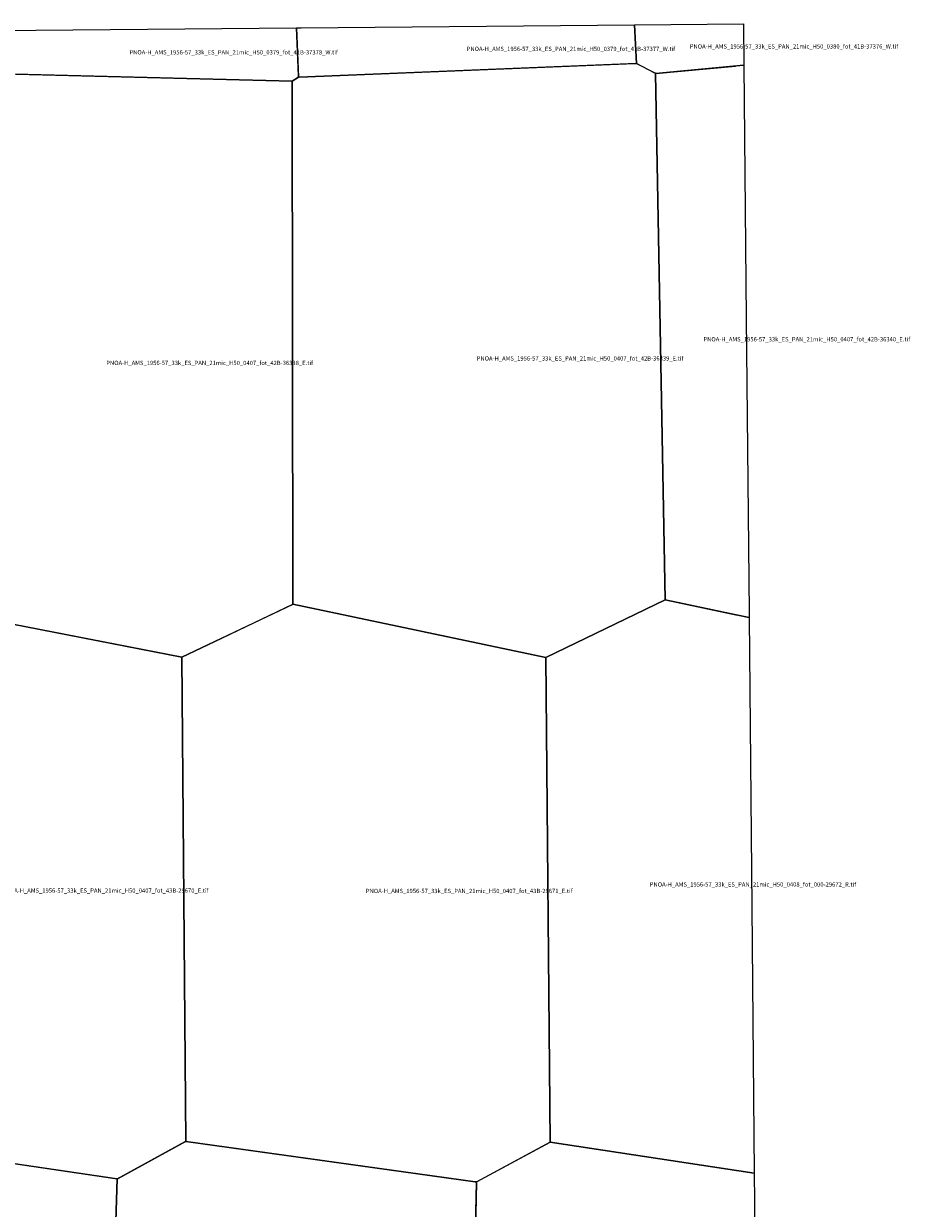
# Model space of a CAD drawing. Extents: x 539993 to 569125, y 4575872 to 4594583.
# Drawn here: x 562157 to 569125, y 4585274 to 4594583 of the extents above; entities that cross this region are included whole.
import ezdxf

# ---------------------------------------------------------------- set-up
doc = ezdxf.new("R2010")
doc.units = 0

# ---------------------------------------------------------------- blocks, each defined once
blk = doc.blocks.new('FEATURE')
at = {"layer": 'FeatureAttribs'}
blk.add_attdef('NAME', (0, 0), '', height=1, dxfattribs=at)

msp = doc.modelspace()

# ---------------------------------------------------------------- linework, layer by layer
at = {"layer": 'PNOA-H_AMS_1956-57_33k_ES_PAN_21mic_H50_0379_fot_41B-37377_W_tif'}
msp.add_polyline3d([(564320.5, 4594161.5, 1004.304), (564316, 4594161.5, 1004.378), (564315.998, 4594161.55, 1004.391), (564315.5, 4594174, 1007.56), (564301.853, 4594550.7, 1014.281), (564301.887, 4594550.7, 0), (564336.126, 4594550.997, 0), (566957.848, 4594575.002, 920.629), (566973.5, 4594270, 915.402), (564320.5, 4594161.5, 1004.304)], close=True, dxfattribs=at)
at = {"layer": 'PNOA-H_AMS_1956-57_33k_ES_PAN_21mic_H50_0379_fot_41B-37378_W_tif'}
msp.add_polyline3d([(564316, 4594161.5, 1004.378), (564267.5, 4594131.5, 1001.539), (561669, 4594196, 1020.28), (561663.191, 4594527.812, 1025.313), (561663.206, 4594527.812, 1025.312), (564301.853, 4594550.7, 0), (564301.887, 4594550.7, 1009.391), (564315.998, 4594161.55, 1004.379), (564316, 4594161.5, 1004.378)], close=True, dxfattribs=at)
at = {"layer": 'PNOA-H_AMS_1956-57_33k_ES_PAN_21mic_H50_0380_fot_41B-37376_W_tif'}
msp.add_polyline3d([(567816.856, 4594255.667, 923.248), (567124, 4594192, 917.507), (567123.709, 4594192.112, 917.498), (567122.022, 4594192.761, 917.448), (567117.5, 4594194.5, 917.314), (566973.5, 4594270, 915.402), (566957.848, 4594575.002, 920.629), (567813.783, 4594582.839, 0), (567816.852, 4594256.133, 0), (567816.856, 4594255.667, 923.248)], close=True, dxfattribs=at)
at = {"layer": 'PNOA-H_AMS_1956-57_33k_ES_PAN_21mic_H50_0407_fot_42B-36338_E_tif'}
msp.add_polyline3d([(564272.5, 4590020, 951.59), (563400.5, 4589604.5, 1019.519), (563399.79, 4589604.638, 1019.536), (561353.5, 4590004, 1068.283), (561328, 4594005, 1044.489), (561610.5, 4594163.5, 1011.648), (561611.5, 4594164, 1011.697), (561668.5, 4594196, 1020.352), (561669, 4594196, 1020.265), (561680.5, 4594196, 1018.277), (564267.5, 4594131.5, 1001.539), (564272.5, 4590020.5, 951.596), (564272.5, 4590020.262, 951.593), (564272.5, 4590020, 951.59)], close=True, dxfattribs=at)
at = {"layer": 'PNOA-H_AMS_1956-57_33k_ES_PAN_21mic_H50_0407_fot_42B-36339_E_tif'}
msp.add_polyline3d([(566260.005, 4589601.502, 928.025), (566260, 4589601.5, 928.025), (564272.847, 4590020.427, 951.63), (564272.5, 4590020.5, 951.635), (564267.5, 4594131.5, 1001.594), (564267.5, 4594132, 1001.6), (564315.5, 4594161.5, 1004.388), (564315.998, 4594161.55, 1004.389), (564320.5, 4594162, 1004.404), (566959.5, 4594269.5, 915.258), (566971.5, 4594270, 915.383), (566973.5, 4594270, 915.401), (566974, 4594270, 915.406), (567117, 4594195.5, 917.317), (567122.022, 4594192.761, 917.437), (567122.5, 4594192.5, 917.449), (567122.622, 4594192.011, 917.439), (567123, 4594190.5, 917.409), (567198, 4590054.5, 940.098), (567197.848, 4590054.427, 940.096), (566260.005, 4589601.502, 928.025)], close=True, dxfattribs=at)
at = {"layer": 'PNOA-H_AMS_1956-57_33k_ES_PAN_21mic_H50_0407_fot_42B-36340_E_tif'}
msp.add_polyline3d([(567857.618, 4589916.164, 0), (567857.618, 4589916.128, 922.167), (567755.738, 4589937.5, 924.937), (567198, 4590054.5, 940.098), (567122.5, 4594192, 917.433), (567122.622, 4594192.011, 917.438), (567123.709, 4594192.112, 917.488), (567750, 4594250, 946.244), (567755.5, 4594250.5, 949.497), (567816.852, 4594256.133, 949.198), (567816.856, 4594255.667, 0), (567835.513, 4592269.915, 0), (567857.234, 4589957, 0), (567857.618, 4589916.164, 0)], close=True, dxfattribs=at)
at = {"layer": 'PNOA-H_AMS_1956-57_33k_ES_PAN_21mic_H50_0407_fot_43B-29670_E_tif'}
msp.add_polyline3d([(562892, 4585504.5, 915.794), (562890, 4585504.5, 915.594), (560630.5, 4585837.5, 963.379), (560630.483, 4585837.929, 963.385), (560485.5, 4589560.5, 1014.084), (560485.625, 4589560.564, 1014.092), (561352.5, 4590004, 1068.22), (561353.224, 4590003.859, 1068.182), (561609, 4589954, 1054.799), (561612, 4589953.5, 1053.961), (563399.5, 4589604.5, 1019.592), (563431, 4585799.5, 928.558), (562897.5, 4585507, 916.12), (562892.5, 4585504.5, 915.844), (562892, 4585504.5, 915.794)], close=True, dxfattribs=at)
at = {"layer": 'PNOA-H_AMS_1956-57_33k_ES_PAN_21mic_H50_0407_fot_43B-29671_E_tif'}
msp.add_polyline3d([(565716.053, 4585481.521, 904.908), (565716, 4585481.5, 904.911), (565705, 4585483, 906.329), (563431, 4585799.5, 928.558), (563399.5, 4589604.5, 1019.592), (563399.79, 4589604.638, 1019.554), (563658.5, 4589728, 985.808), (563659.5, 4589728.5, 985.712), (564272.5, 4590020.262, 951.612), (564272.847, 4590020.427, 951.593), (564273, 4590020.5, 951.584), (566260, 4589601.5, 928.025), (566295.5, 4585793, 897.031), (566295.28, 4585792.882, 897.034), (565718.5, 4585482.5, 904.775), (565716.492, 4585481.697, 904.884), (565716.053, 4585481.521, 904.908)], close=True, dxfattribs=at)
at = {"layer": 'PNOA-H_AMS_1956-57_33k_ES_PAN_21mic_H50_0407_fot_44B-36243_W_tif'}
msp.add_polyline3d([(567922.344, 4583018.302, 0), (567938.724, 4581271.306, 810.896), (565616.512, 4581375.999, 859.501), (565616.5, 4581376, 859.502), (565641.5, 4582401, 865.439), (565707.5, 4585107, 881.113), (565707.5, 4585108.32, 881.226), (565707.5, 4585128, 882.91), (565716.407, 4585478.338, 904.692), (565716.492, 4585481.697, 904.901), (565716.5, 4585482, 904.92), (566294.5, 4585793, 897.003), (566295.28, 4585792.882, 896.99), (567898.601, 4585549.524, 869.993), (567900.65, 4585331.193, 0), (567922.344, 4583018.302, 0)], close=True, dxfattribs=at)
at = {"layer": 'PNOA-H_AMS_1956-57_33k_ES_PAN_21mic_H50_0407_fot_44B-36244_W_tif'}
msp.add_polyline3d([(565616.5, 4581375.5, 859.666), (565194.5, 4581126.5, 848.234), (565194.039, 4581126.523, 848.245), (562756.5, 4581247.5, 907.119), (562892, 4585504.5, 915.794), (563427, 4585798, 928.618), (563430, 4585799.5, 928.574), (563431, 4585799.5, 928.549), (563434, 4585799.5, 928.474), (565705, 4585483, 906.329), (565708, 4585483, 905.981), (565716, 4585482, 904.973), (565716.053, 4585481.521, 904.908), (565716.407, 4585478.338, 904.476), (565716.5, 4585477.5, 904.362), (565707.5, 4585108.32, 900.339), (565641.5, 4582401, 870.84), (565616.512, 4581375.999, 859.672), (565616.5, 4581375.5, 859.666)], close=True, dxfattribs=at)
at = {"layer": 'PNOA-H_AMS_1956-57_33k_ES_PAN_21mic_H50_0407_fot_44B-36245_W_tif'}
msp.add_polyline3d([(560630.483, 4585837.929, 963.703), (561611, 4585693, 993.458), (561612, 4585693, 993.462), (562892, 4585504.5, 915.794), (562756.5, 4581247.5, 907.119), (562756.414, 4581247.455, 907.12), (562458.5, 4581089, 912.21), (562458.018, 4581089.009, 912.22), (562456.331, 4581089.042, 912.255), (561201.5, 4581113.451, 938.376), (561201.497, 4581113.451, 938.376), (561199, 4581113.5, 938.428), (560033.503, 4581252.5, 936.635), (560033.5, 4581252.5, 936.635), (560055.497, 4585500, 995.379), (560055.5, 4585500.5, 995.386), (560629.981, 4585837.989, 963.689), (560630, 4585838, 963.688), (560630.483, 4585837.929, 963.703)], close=True, dxfattribs=at)
at = {"layer": 'PNOA-H_AMS_1956-57_33k_ES_PAN_21mic_H50_0408_fot_000-29672_R_tif'}
msp.add_polyline3d([(567197.848, 4590054.427, 939.968), (567754.5, 4589937.5, 914.742), (567755.738, 4589937.5, 914.643), (567756, 4589937.5, 914.622), (567857.618, 4589916.164, 912.62), (567857.618, 4589916.128, 0), (567878.947, 4587644.092, 0), (567898.601, 4585549.568, 870.006), (566295.5, 4585793, 897.031), (566260.005, 4589601.502, 928.111), (566260, 4589602, 928.115), (567197.5, 4590054.5, 939.984), (567197.848, 4590054.427, 939.968)], close=True, dxfattribs=at)

# ---------------------------------------------------------------- block references
at = {"layer": 'FeatureAttribs'}
ref = msp.add_blockref('FEATURE', (567391.546, 4594387.42), dxfattribs=at)
ref.add_attrib('NAME', 'PNOA-H_AMS_1956-57_33k_ES_PAN_21mic_H50_0380_fot_41B-37376_W.tif', (567391.546, 4594387.42), dxfattribs={"height": 33.67194})
ref = msp.add_blockref('FEATURE', (562987.973, 4594341.1), dxfattribs=at)
ref.add_attrib('NAME', 'PNOA-H_AMS_1956-57_33k_ES_PAN_21mic_H50_0379_fot_41B-37378_W.tif', (562987.973, 4594341.1), dxfattribs={"height": 33.67194})
ref = msp.add_blockref('FEATURE', (565638.46, 4594368.251), dxfattribs=at)
ref.add_attrib('NAME', 'PNOA-H_AMS_1956-57_33k_ES_PAN_21mic_H50_0379_fot_41B-37377_W.tif', (565638.46, 4594368.251), dxfattribs={"height": 33.67194})
ref = msp.add_blockref('FEATURE', (567499.083, 4592086.131), dxfattribs=at)
ref.add_attrib('NAME', 'PNOA-H_AMS_1956-57_33k_ES_PAN_21mic_H50_0407_fot_42B-36340_E.tif', (567499.083, 4592086.131), dxfattribs={"height": 33.67194})
ref = msp.add_blockref('FEATURE', (562805.814, 4591900.25), dxfattribs=at)
ref.add_attrib('NAME', 'PNOA-H_AMS_1956-57_33k_ES_PAN_21mic_H50_0407_fot_42B-36338_E.tif', (562805.814, 4591900.25), dxfattribs={"height": 33.67194})
ref = msp.add_blockref('FEATURE', (565717.028, 4591935.75), dxfattribs=at)
ref.add_attrib('NAME', 'PNOA-H_AMS_1956-57_33k_ES_PAN_21mic_H50_0407_fot_42B-36339_E.tif', (565717.028, 4591935.75), dxfattribs={"height": 33.67194})
ref = msp.add_blockref('FEATURE', (567077.12, 4587802.034), dxfattribs=at)
ref.add_attrib('NAME', 'PNOA-H_AMS_1956-57_33k_ES_PAN_21mic_H50_0408_fot_000-29672_R.tif', (567077.12, 4587802.034), dxfattribs={"height": 33.67194})
ref = msp.add_blockref('FEATURE', (561985.333, 4587754.25), dxfattribs=at)
ref.add_attrib('NAME', 'PNOA-H_AMS_1956-57_33k_ES_PAN_21mic_H50_0407_fot_43B-29670_E.tif', (561985.333, 4587754.25), dxfattribs={"height": 33.67194})
ref = msp.add_blockref('FEATURE', (564846.047, 4587751), dxfattribs=at)
ref.add_attrib('NAME', 'PNOA-H_AMS_1956-57_33k_ES_PAN_21mic_H50_0407_fot_43B-29671_E.tif', (564846.047, 4587751), dxfattribs={"height": 33.67194})

doc.saveas('drawing.dxf')
